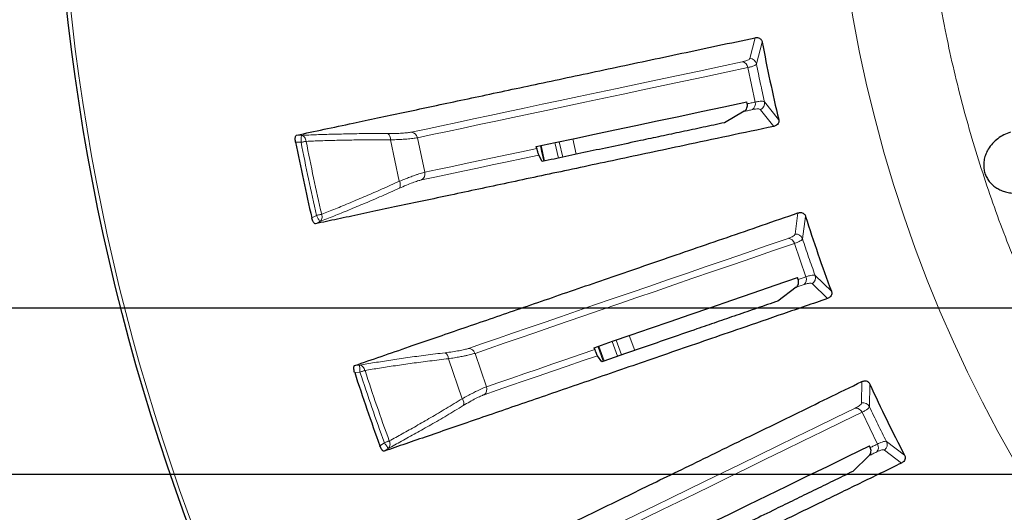
# Model space of a CAD drawing. Units: millimetres. Extents: x 207 to 2007, y 88 to 2868.
# Drawn here: x 1094 to 1194, y 2413 to 2463 of the extents above; entities that cross this region are included whole.
import ezdxf

# ---------------------------------------------------------------- set-up
doc = ezdxf.new("R2010")
doc.units = ezdxf.units.MM
doc.header["$LTSCALE"] = 10
doc.layers.add('WAKU', color=7, linetype='Continuous')
doc.styles.add('SLDTEXTSTYLE0', font='TXT', dxfattribs={"width": 0.7, "bigfont": 'bigfont'})
doc.dimstyles.new('SLDDIMSTYLE5', dxfattribs={"dimtxt": 27.285156, "dimasz": 25, "dimexe": 0, "dimexo": 0.0625, "dimgap": 6.821289, "dimtad": 3, "dimdec": 1, "dimlfac": 0.7, "dimrnd": 1e-09, "dimzin": 12, "dimdsep": 46, "dimtxsty": 'SLDTEXTSTYLE0', "dimblk1": 'OPEN30', "dimblk2": 'OPEN30', "dimsah": 1, "dimcen": 0.09, "dimadec": 0, "dimazin": 3, "dimtfac": 1, "dimtdec": 1, "dimtmove": 0, "dimatfit": 0, "dimldrblk": 'OPEN30', "dimfxl": 1, "dimfrac": 2, "dimtolj": 1, "dimtzin": 12, "dimarcsym": 0})
doc.dimstyles.new('SLDDIMSTYLE6', dxfattribs={"dimtxt": 27.285156, "dimasz": 25, "dimexe": 0, "dimexo": 0.0625, "dimgap": 6.821289, "dimtad": 0, "dimtih": 1, "dimtoh": 1, "dimdec": 1, "dimlfac": 0.7, "dimrnd": 1e-09, "dimzin": 12, "dimdsep": 46, "dimtxsty": 'SLDTEXTSTYLE0', "dimblk1": 'NONE', "dimblk2": 'OPEN30', "dimsah": 1, "dimcen": 0, "dimadec": 0, "dimazin": 3, "dimtfac": 1, "dimtdec": 1, "dimtmove": 0, "dimatfit": 3, "dimldrblk": 'NONE', "dimfxl": 1, "dimfrac": 2, "dimtolj": 1, "dimtzin": 12, "dimarcsym": 0})

# ---------------------------------------------------------------- blocks, each defined once
blk = doc.blocks.new('_Open30')
at = {"color": 0, "linetype": 'ByBlock', "lineweight": -2}
for p, q in [((-1, 0.267949), (0, 0)), ((0, 0), (-1, -0.267949)), ((0, 0), (-1, 0))]:
    blk.add_line(p, q, dxfattribs=at)
blk = doc.blocks.new('SW_SYMBOL_MOD_BOX')
at = {"layer": 'WAKU', "color": 0}
for p, q in [((2000, 2000), (2000, 8000)), ((2000, 8000), (8000, 8000)), ((8000, 8000), (8000, 2000)), ((2000, 2000), (8000, 2000))]:
    blk.add_line(p, q, dxfattribs=at)
blk = doc.blocks.new('_D_5')
at = {"layer": 'WAKU'}
for p, q in [((1015.61, 2542.39), (1015.61, 2592.39)), ((1240.36, 2542.39), (1005.61, 2542.39)), ((1015.61, 2433.54), (1015.61, 2542.39)), ((1240.36, 2433.54), (1005.61, 2433.54)), ((1015.61, 2433.54), (1015.61, 2383.54))]:
    blk.add_line(p, q, dxfattribs=at)
at = {"layer": 'WAKU', "xscale": 25, "yscale": 25}
for p, rotation in [((1015.61, 2542.39, -73.29), 270), ((1015.61, 2433.54, -73.29), 90)]:
    blk.add_blockref('_Open30', p, dxfattribs=dict(at, rotation=rotation))
at = {"layer": 'WAKU', "xscale": 0.0027709091, "yscale": 0.0027709091, "zscale": 0.0027709091, "rotation": 90}
blk.add_blockref('SW_SYMBOL_MOD_BOX', (1013.67, 2432.06), dxfattribs=at)
at = {"layer": 'WAKU', "insert": (984.92, 2460.64), "char_height": 23.812, "attachment_point": 1, "rotation": 90, "style": 'SLDTEXTSTYLE0'}
blk.add_mtext('76.2', dxfattribs=at)
blk = doc.blocks.new('_D_6')
at = {"layer": 'WAKU'}
for p, q in [((971.54, 2559.39), (971.54, 2609.39)), ((1245.15, 2559.39), (961.54, 2559.39)), ((971.54, 2416.54), (971.54, 2559.39)), ((1245.15, 2416.54), (961.54, 2416.54)), ((971.54, 2416.54), (971.54, 2366.54))]:
    blk.add_line(p, q, dxfattribs=at)
at = {"layer": 'WAKU', "xscale": 25, "yscale": 25}
for p, rotation in [((971.54, 2559.39, -73.29), 270), ((971.54, 2416.54, -73.29), 90)]:
    blk.add_blockref('_Open30', p, dxfattribs=dict(at, rotation=rotation))
at = {"layer": 'WAKU', "xscale": 0.0027709091, "yscale": 0.0027709091, "zscale": 0.0027709091, "rotation": 90}
blk.add_blockref('SW_SYMBOL_MOD_BOX', (969.59, 2453.43), dxfattribs=at)
at = {"layer": 'WAKU', "insert": (940.84, 2482), "char_height": 23.812, "attachment_point": 1, "rotation": 90, "style": 'SLDTEXTSTYLE0'}
blk.add_mtext('100', dxfattribs=at)
blk = doc.blocks.new('_D_7')
at = {"layer": 'WAKU'}
for p, q in [((1269.17, 2439.85), (1256.55, 2427.22)), ((1256.55, 2427.22), (1102.36, 2273.04)), ((1002.23, 2341.31), (995.07, 2341.31)), ((995.07, 2341.31), (995.07, 2309.56)), ((1072.17, 2341.31), (1079.33, 2341.31)), ((1079.33, 2341.31), (1079.33, 2309.56)), ((995.07, 2309.56), (1002.23, 2309.56)), ((1079.33, 2309.56), (1072.17, 2309.56)), ((1102.36, 2273.04), (987.91, 2273.04))]:
    blk.add_line(p, q, dxfattribs=at)
at = {"layer": 'WAKU', "xscale": 25, "yscale": 25, "rotation": 45}
blk.add_blockref('_Open30', (1256.55, 2427.22, -73.29), dxfattribs=at)
at = {"layer": 'WAKU', "char_height": 23.812, "attachment_point": 1, "style": 'SLDTEXTSTYLE0'}
for s, insert in [('0.492', (1002.23, 2340.26)), ('%%c', (995.09, 2303.73)), ('12.5', (1025.25, 2303.73))]:
    blk.add_mtext(s, dxfattribs=dict(at, insert=insert))
blk = doc.blocks.new('_None')

msp = doc.modelspace()

# ---------------------------------------------------------------- linework, layer by layer
at = {"color": 8, "linetype": 'Continuous', "lineweight": 18}
for p, q in [((1168.29, 2459.03), (1168.85, 2461.14)), ((1169.57, 2460.7), (1168.98, 2458.46)), ((1168.86, 2454.57), (1168.11, 2458.1)), ((1169.8, 2454.59), (1171.25, 2452.79)), ((1170.77, 2452.09), (1169.41, 2453.79)), ((1122.04, 2451.19), (1122.53, 2451.17)), ((1132.52, 2446.48), (1131.62, 2450.71)), ((1134.37, 2450.93), (1135.12, 2447.4)), ((1150.23, 2450.81), (1150.59, 2449.24)), ((1122.49, 2450.46), (1121.94, 2450.49)), ((1148.77, 2448.85), (1148.41, 2450.43)), ((1149.21, 2448.95), (1148.85, 2450.52)), ((1124.08, 2443), (1123.59, 2442.75)), ((1172.93, 2441.09), (1173.22, 2443.25)), ((1174, 2442.9), (1173.68, 2440.61)), ((1124.4, 2442.36), (1123.96, 2442.14)), ((1174.03, 2436.73), (1172.86, 2440.14)), ((1174.97, 2436.86), (1176.63, 2435.26)), ((1176.24, 2434.5), (1174.67, 2436.03)), ((1156, 2430.73), (1156.55, 2429.21)), ((1152.8, 2429.63), (1153.35, 2428.11)), ((1152.88, 2429.65), (1153.42, 2428.14)), ((1154.79, 2428.61), (1154.24, 2430.12)), ((1155.22, 2428.75), (1154.67, 2430.27)), ((1140.25, 2428.91), (1141.42, 2425.5)), ((1127.97, 2427.67), (1128.46, 2427.71)), ((1138.95, 2424.27), (1137.54, 2428.36)), ((1128.51, 2427), (1127.96, 2426.96)), ((1179.72, 2423.85), (1179.75, 2426.03)), ((1180.56, 2425.77), (1180.52, 2423.46)), ((1181.35, 2419.65), (1179.76, 2422.9)), ((1131, 2419.78), (1130.54, 2419.48)), ((1182.26, 2419.9), (1184.1, 2418.51)), ((1131.39, 2419.19), (1130.99, 2418.92)), ((1183.8, 2417.71), (1182.07, 2419.03))]:
    msp.add_line(p, q, dxfattribs=at)
at = {"color": 7, "linetype": 'Continuous', "lineweight": 25}
for p, q in [((1167.74, 2453.63), (1165.73, 2452.46)), ((1168.04, 2454.39), (1168, 2454.59)), ((1146.55, 2449.83), (1146.51, 2450.02)), ((1147.12, 2448.5), (1146.75, 2449.16)), ((1173.24, 2436.45), (1173.18, 2436.64)), ((1173.04, 2435.66), (1171.18, 2434.25)), ((1152.47, 2429.3), (1152.4, 2429.49)), ((1153.2, 2428.06), (1152.75, 2428.67)), ((1180.59, 2419.28), (1180.51, 2419.46)), ((1180.49, 2418.47), (1178.82, 2416.85))]:
    msp.add_line(p, q, dxfattribs=at)
at = {"color": 8, "linetype": 'Continuous', "lineweight": 18, "flags": 128}
for points in [[(1133.75, 2451.5), (1135.27, 2451.82), (1136.83, 2452.16), (1138.43, 2452.5), (1140.08, 2452.85), (1141.77, 2453.21), (1143.5, 2453.57), (1145.28, 2453.95), (1147.1, 2454.34), (1148.96, 2454.73), (1150.86, 2455.14), (1152.8, 2455.55), (1154.78, 2455.97), (1156.81, 2456.4), (1158.87, 2456.84), (1160.98, 2457.29), (1163.13, 2457.74), (1165.31, 2458.21), (1167.54, 2458.68)], [(1168.11, 2458.1), (1165.88, 2457.63), (1163.7, 2457.16), (1161.56, 2456.71), (1159.45, 2456.26), (1157.39, 2455.82), (1155.37, 2455.39), (1153.39, 2454.97), (1151.45, 2454.56), (1149.55, 2454.16), (1147.69, 2453.76), (1145.88, 2453.38), (1144.11, 2453), (1142.38, 2452.63), (1140.69, 2452.27), (1139.04, 2451.92), (1137.44, 2451.58), (1135.88, 2451.25), (1134.37, 2450.93)], [(1168.58, 2453.8), (1168.47, 2453.78), (1168.37, 2453.76), (1168.26, 2453.74), (1168.16, 2453.72), (1168.06, 2453.69), (1167.95, 2453.67), (1167.85, 2453.65), (1167.74, 2453.63)], [(1168.04, 2454.39), (1168.14, 2454.41), (1168.24, 2454.44), (1168.35, 2454.46), (1168.45, 2454.48), (1168.55, 2454.5), (1168.65, 2454.52), (1168.76, 2454.55), (1168.86, 2454.57)], [(1123.02, 2450.56), (1122.96, 2450.55), (1122.91, 2450.54), (1122.85, 2450.53), (1122.78, 2450.51), (1122.71, 2450.5), (1122.64, 2450.49), (1122.57, 2450.47), (1122.49, 2450.46)], [(1135.12, 2447.4), (1136.43, 2447.68), (1137.78, 2447.96), (1139.16, 2448.26), (1140.58, 2448.56), (1142.02, 2448.86), (1143.5, 2449.18), (1145.01, 2449.5), (1146.55, 2449.83)], [(1146.92, 2450.11), (1147.04, 2449.55), (1147.28, 2448.53)], [(1147, 2450.12), (1147.13, 2449.52), (1147.35, 2448.55)], [(1146.75, 2449.16), (1145.13, 2448.82), (1143.55, 2448.48), (1142, 2448.16), (1140.49, 2447.83), (1139.01, 2447.52), (1137.57, 2447.21), (1136.16, 2446.91), (1134.79, 2446.62)], [(1124.6, 2443.12), (1124.55, 2443.1), (1124.49, 2443.09), (1124.43, 2443.08), (1124.36, 2443.06), (1124.29, 2443.05), (1124.22, 2443.03), (1124.15, 2443.01), (1124.08, 2443)], [(1139.57, 2429.41), (1141.03, 2429.91), (1142.54, 2430.43), (1144.09, 2430.96), (1145.68, 2431.51), (1147.32, 2432.07), (1148.99, 2432.65), (1150.71, 2433.24), (1152.46, 2433.85), (1154.26, 2434.47), (1156.1, 2435.1), (1157.98, 2435.75), (1159.89, 2436.41), (1161.85, 2437.08), (1163.85, 2437.77), (1165.88, 2438.47), (1167.96, 2439.18), (1170.07, 2439.91), (1172.22, 2440.65)], [(1172.86, 2440.14), (1170.71, 2439.4), (1168.6, 2438.68), (1166.53, 2437.96), (1164.49, 2437.26), (1162.5, 2436.58), (1160.55, 2435.9), (1158.63, 2435.24), (1156.76, 2434.6), (1154.92, 2433.97), (1153.13, 2433.35), (1151.37, 2432.74), (1149.66, 2432.15), (1147.99, 2431.58), (1146.35, 2431.02), (1144.76, 2430.47), (1143.22, 2429.94), (1141.71, 2429.42), (1140.25, 2428.91)], [(1173.24, 2436.45), (1173.34, 2436.49), (1173.44, 2436.52), (1173.54, 2436.56), (1173.64, 2436.59), (1173.74, 2436.62), (1173.84, 2436.66), (1173.93, 2436.69), (1174.03, 2436.73)], [(1173.85, 2435.94), (1173.75, 2435.9), (1173.65, 2435.87), (1173.55, 2435.83), (1173.44, 2435.8), (1173.34, 2435.76), (1173.24, 2435.73), (1173.14, 2435.69), (1173.04, 2435.66)], [(1152.75, 2428.67), (1151.18, 2428.13), (1149.65, 2427.6), (1148.16, 2427.09), (1146.69, 2426.59), (1145.27, 2426.09), (1143.87, 2425.61), (1142.51, 2425.15), (1141.19, 2424.69)], [(1141.42, 2425.5), (1142.69, 2425.94), (1144, 2426.38), (1145.33, 2426.84), (1146.7, 2427.31), (1148.09, 2427.79), (1149.52, 2428.29), (1150.98, 2428.79), (1152.47, 2429.3)], [(1129.02, 2427.16), (1128.97, 2427.15), (1128.92, 2427.13), (1128.86, 2427.11), (1128.79, 2427.09), (1128.73, 2427.07), (1128.66, 2427.04), (1128.59, 2427.02), (1128.51, 2427)], [(1148.03, 2408.18), (1149.42, 2408.86), (1150.85, 2409.56), (1152.33, 2410.28), (1153.84, 2411.02), (1155.39, 2411.78), (1156.99, 2412.55), (1158.62, 2413.35), (1160.29, 2414.16), (1162, 2415), (1163.74, 2415.85), (1165.53, 2416.72), (1167.35, 2417.61), (1169.21, 2418.52), (1171.11, 2419.44), (1173.04, 2420.39), (1175.02, 2421.35), (1177.03, 2422.33), (1179.07, 2423.32)], [(1179.76, 2422.9), (1177.72, 2421.9), (1175.71, 2420.92), (1173.74, 2419.96), (1171.81, 2419.02), (1169.92, 2418.1), (1168.06, 2417.19), (1166.24, 2416.3), (1164.46, 2415.43), (1162.71, 2414.58), (1161.01, 2413.75), (1159.34, 2412.94), (1157.71, 2412.14), (1156.12, 2411.37), (1154.57, 2410.61), (1153.06, 2409.87), (1151.59, 2409.15), (1150.15, 2408.46), (1148.76, 2407.78)], [(1131.5, 2419.97), (1131.45, 2419.95), (1131.4, 2419.93), (1131.34, 2419.91), (1131.27, 2419.88), (1131.21, 2419.86), (1131.14, 2419.84), (1131.07, 2419.81), (1131, 2419.78)], [(1180.59, 2419.28), (1180.69, 2419.33), (1180.78, 2419.38), (1180.88, 2419.42), (1180.97, 2419.47), (1181.06, 2419.51), (1181.16, 2419.56), (1181.25, 2419.6), (1181.35, 2419.65)], [(1181.26, 2418.84), (1181.16, 2418.8), (1181.07, 2418.75), (1180.97, 2418.7), (1180.87, 2418.66), (1180.78, 2418.61), (1180.68, 2418.56), (1180.59, 2418.52), (1180.49, 2418.47)]]:
    msp.add_lwpolyline(points, dxfattribs=at)
at = {"color": 7, "linetype": 'Continuous', "lineweight": 25, "flags": 128}
for points in [[(1146.51, 2450.02), (1148.44, 2450.43), (1150.43, 2450.85), (1152.46, 2451.29), (1154.54, 2451.73), (1156.67, 2452.18), (1158.84, 2452.64), (1161.06, 2453.11), (1163.33, 2453.6), (1165.64, 2454.09), (1168, 2454.59)], [(1152.4, 2429.49), (1154.28, 2430.14), (1156.2, 2430.8), (1158.16, 2431.47), (1160.17, 2432.16), (1162.23, 2432.87), (1164.33, 2433.6), (1166.47, 2434.34), (1168.66, 2435.09), (1170.9, 2435.86), (1173.18, 2436.64)], [(1160.76, 2409.83), (1162.54, 2410.7), (1164.36, 2411.59), (1166.23, 2412.5), (1168.14, 2413.43), (1170.1, 2414.39), (1172.09, 2415.36), (1174.13, 2416.36), (1176.22, 2417.37), (1178.34, 2418.41), (1180.51, 2419.46)]]:
    msp.add_lwpolyline(points, dxfattribs=at)
at = {"color": 7, "linetype": 'Continuous', "lineweight": 25}
msp.add_circle((1317.29, 2487.96), 220, dxfattribs=at)
at = {"color": 8, "linetype": 'Continuous', "lineweight": 18}
for radius in [219.61, 140.63]:
    msp.add_circle((1317.29, 2487.96), radius, dxfattribs=at)
at = {"color": 7, "linetype": 'Continuous', "lineweight": 25}
for radius, start, end in [(150.21, 190.4585, 193.5415), (198.91, 190.8601, 193.1399), (150.21, 197.4585, 200.5415), (198.91, 197.8601, 200.1399), (150.21, 204.4585, 207.5415)]:
    msp.add_arc((1317.29, 2487.96), radius, start, end, dxfattribs=at)
at = {"color": 8, "linetype": 'Continuous', "lineweight": 18}
for centre, radius, start, end in [((1167.41, 2457.99), 0.707, 9.1879, 79.3802), ((1168.28, 2458.31), 0.717, 12.0689, 88.5536), ((1169.1, 2454.44), 0.717, 295.4457, 11.9311), ((1168.17, 2454.39), 0.707, 304.6216, 14.8113), ((1130.94, 2450.8), 0.686, 352.6318, 54.4905), ((1133.67, 2450.8), 0.708, 10.7575, 83.4979), ((1317.29, 2487.96), 197.84, 190.8981, 193.1019), ((1134.43, 2447.23), 0.708, 300.5006, 13.2437), ((1131.94, 2446.12), 0.686, 329.5078, 31.3673), ((1172.18, 2439.95), 0.707, 16.1899, 86.3787), ((1173, 2440.38), 0.717, 19.0706, 95.5524), ((1173.38, 2436.46), 0.707, 311.6207, 21.8108), ((1174.29, 2436.63), 0.717, 302.4479, 18.9298), ((1136.86, 2428.37), 0.686, 359.6308, 61.4946), ((1139.57, 2428.7), 0.708, 17.7565, 90.499), ((1317.29, 2487.96), 197.84, 197.8981, 200.1019), ((1140.76, 2425.25), 0.708, 307.503, 20.2411), ((1138.42, 2423.84), 0.686, 336.5047, 38.3696), ((1179.87, 2423.15), 0.717, 26.069, 102.5528), ((1179.11, 2422.62), 0.707, 23.1883, 93.3797), ((1180.73, 2419.31), 0.707, 318.6201, 28.8118), ((1181.61, 2419.59), 0.717, 309.4483, 25.9288)]:
    msp.add_arc(centre, radius, start, end, dxfattribs=at)
for points, knots in [([(1388.98, 2377.56), (1387.9, 2376.87), (1385.73, 2375.49), (1382.41, 2373.54), (1379.03, 2371.68), (1375.6, 2369.93), (1372.12, 2368.27), (1368.55, 2366.7), (1364.99, 2365.25), (1361.43, 2363.93), (1357.92, 2362.73), (1354.34, 2361.63), (1350.7, 2360.62), (1347.02, 2359.71), (1343.12, 2358.86), (1338.99, 2358.1), (1334.64, 2357.45), (1330.25, 2356.94), (1325.82, 2356.58), (1321.35, 2356.36), (1316.87, 2356.3), (1312.37, 2356.39), (1307.86, 2356.64), (1303.35, 2357.04), (1298.86, 2357.6), (1294.37, 2358.31), (1289.91, 2359.18), (1285.49, 2360.2), (1281.1, 2361.37), (1276.77, 2362.69), (1272.49, 2364.16), (1268.27, 2365.77), (1264.32, 2367.43), (1260.63, 2369.12), (1257.19, 2370.82), (1253.82, 2372.62), (1250.52, 2374.5), (1247.29, 2376.46), (1244.12, 2378.51), (1240.92, 2380.72), (1237.68, 2383.1), (1234.43, 2385.65), (1231.28, 2388.28), (1228.23, 2390.99), (1225.3, 2393.77), (1222.48, 2396.61), (1219.85, 2399.43), (1217.39, 2402.21), (1215.1, 2404.96), (1212.91, 2407.73), (1210.81, 2410.53), (1208.81, 2413.37), (1206.82, 2416.35), (1204.85, 2419.47), (1202.93, 2422.73), (1201.08, 2426.08), (1199.31, 2429.53), (1197.63, 2433.06), (1196.03, 2436.67), (1194.58, 2440.26), (1193.25, 2443.82), (1192.06, 2447.34), (1190.95, 2450.91), (1189.94, 2454.55), (1189.03, 2458.23), (1188.19, 2462.13), (1187.43, 2466.26), (1186.77, 2470.61), (1186.27, 2475.01), (1185.9, 2479.44), (1185.69, 2483.9), (1185.63, 2488.38), (1185.72, 2492.88), (1185.96, 2497.39), (1186.36, 2501.9), (1186.92, 2506.4), (1187.63, 2510.88), (1188.5, 2515.34), (1189.52, 2519.76), (1190.69, 2524.15), (1192.02, 2528.48), (1193.48, 2532.76), (1195.09, 2536.98), (1196.76, 2540.94), (1198.45, 2544.62), (1200.15, 2548.06), (1201.94, 2551.43), (1203.82, 2554.73), (1205.78, 2557.96), (1207.83, 2561.13), (1210.04, 2564.33), (1212.42, 2567.57), (1214.97, 2570.82), (1217.61, 2573.98), (1220.32, 2577.02), (1223.1, 2579.95), (1225.94, 2582.77), (1228.76, 2585.41), (1231.54, 2587.86), (1234.28, 2590.15), (1237.06, 2592.35), (1239.86, 2594.44), (1242.69, 2596.45), (1244.63, 2597.73), (1245.59, 2598.36)], [0, 0, 0, 0, 0.009334, 0.018651, 0.027959, 0.037266, 0.046581, 0.05591, 0.065564, 0.074503, 0.083444, 0.092484, 0.101652, 0.110818, 0.119991, 0.130628, 0.14126, 0.151898, 0.162704, 0.173504, 0.18431, 0.195231, 0.206145, 0.217067, 0.228046, 0.239019, 0.25, 0.260979, 0.271952, 0.282932, 0.293852, 0.304767, 0.315689, 0.324952, 0.334209, 0.343468, 0.352662, 0.361777, 0.37089, 0.38001, 0.390014, 0.400013, 0.410018, 0.419807, 0.429558, 0.439314, 0.448861, 0.457543, 0.466226, 0.474798, 0.483198, 0.491596, 0.5, 0.509166, 0.518328, 0.527494, 0.536931, 0.546402, 0.555876, 0.565563, 0.574503, 0.583444, 0.592484, 0.601652, 0.610818, 0.619991, 0.630628, 0.64126, 0.651898, 0.662704, 0.673503, 0.68431, 0.695231, 0.706145, 0.717067, 0.728046, 0.739019, 0.75, 0.760978, 0.771952, 0.782932, 0.793852, 0.804767, 0.815689, 0.824951, 0.834209, 0.843468, 0.852662, 0.861776, 0.87089, 0.88001, 0.890014, 0.900013, 0.910018, 0.919806, 0.929558, 0.939314, 0.948861, 0.957542, 0.966225, 0.974798, 0.983198, 0.991597, 1, 1, 1, 1]), ([(1167.54, 2458.68), (1167.65, 2458.71), (1167.86, 2458.76), (1168.09, 2458.84), (1168.24, 2458.93), (1168.28, 2459), (1168.29, 2459.03)], [0, 0, 0, 0, 0.249707, 0.498249, 0.74888, 1, 1, 1, 1]), ([(1168.98, 2458.46), (1168.96, 2458.43), (1168.92, 2458.37), (1168.74, 2458.27), (1168.48, 2458.18), (1168.23, 2458.13), (1168.11, 2458.1)], [0, 0, 0, 0, 0.25077, 0.50133, 0.750012, 1, 1, 1, 1]), ([(1168.98, 2458.46), (1169.11, 2457.82), (1169.37, 2456.52), (1169.66, 2455.23), (1169.8, 2454.59)], [0, 0, 0, 0, 0.5, 1, 1, 1, 1]), ([(1168.86, 2454.57), (1168.98, 2454.59), (1169.23, 2454.64), (1169.51, 2454.66), (1169.71, 2454.65), (1169.77, 2454.61), (1169.8, 2454.59)], [0, 0, 0, 0, 0.251447, 0.50218, 0.75059, 1, 1, 1, 1]), ([(1169.41, 2453.79), (1169.38, 2453.82), (1169.32, 2453.86), (1169.14, 2453.88), (1168.9, 2453.87), (1168.69, 2453.83), (1168.58, 2453.8)], [0, 0, 0, 0, 0.249755, 0.498244, 0.748834, 1, 1, 1, 1]), ([(1122.53, 2451.17), (1122.53, 2451.15), (1122.52, 2451.12), (1122.52, 2450.96), (1122.51, 2450.78), (1122.5, 2450.62), (1122.49, 2450.51), (1122.49, 2450.46)], [0, 0, 0, 0, 0.241564, 0.499271, 0.708767, 0.844254, 1, 1, 1, 1]), ([(1122.53, 2451.17), (1123.04, 2451.19), (1124.05, 2451.24), (1125.73, 2451.29), (1127.5, 2451.33), (1129.36, 2451.36), (1130.68, 2451.36), (1131.34, 2451.36)], [0, 0, 0, 0, 0.201088, 0.401062, 0.600084, 0.799347, 1, 1, 1, 1]), ([(1123.02, 2450.56), (1123, 2450.63), (1122.97, 2450.79), (1122.86, 2450.97), (1122.71, 2451.12), (1122.59, 2451.15), (1122.53, 2451.17)], [0, 0, 0, 0, 0.242033, 0.500034, 0.722765, 1, 1, 1, 1]), ([(1131.62, 2450.71), (1130.98, 2450.71), (1129.69, 2450.72), (1127.87, 2450.7), (1126.14, 2450.67), (1124.5, 2450.62), (1123.51, 2450.58), (1123.02, 2450.56)], [0, 0, 0, 0, 0.200082, 0.400075, 0.600025, 0.799983, 1, 1, 1, 1]), ([(1131.34, 2451.36), (1131.61, 2451.36), (1132.14, 2451.36), (1132.81, 2451.39), (1133.38, 2451.44), (1133.63, 2451.48), (1133.75, 2451.5)], [0, 0, 0, 0, 0.250111, 0.500276, 0.750139, 1, 1, 1, 1]), ([(1134.37, 2450.93), (1134.3, 2450.92), (1134.17, 2450.89), (1133.91, 2450.85), (1133.62, 2450.82), (1133.25, 2450.79), (1132.79, 2450.76), (1132.23, 2450.73), (1131.83, 2450.72), (1131.62, 2450.71)], [0, 0, 0, 0, 0.125729, 0.25031, 0.374847, 0.500424, 0.667536, 0.833307, 1, 1, 1, 1]), ([(1122.49, 2450.46), (1122.74, 2449.21), (1123.23, 2446.72), (1123.79, 2444.24), (1124.08, 2443)], [0, 0, 0, 0, 0.5, 1, 1, 1, 1]), ([(1132.52, 2446.48), (1132.71, 2446.55), (1133.09, 2446.71), (1133.61, 2446.91), (1134.04, 2447.07), (1134.39, 2447.19), (1134.67, 2447.28), (1134.92, 2447.35), (1135.05, 2447.38), (1135.12, 2447.4)], [0, 0, 0, 0, 0.167247, 0.333225, 0.500243, 0.625665, 0.750066, 0.87449, 1, 1, 1, 1]), ([(1134.79, 2446.62), (1134.67, 2446.59), (1134.42, 2446.53), (1133.89, 2446.34), (1133.26, 2446.09), (1132.77, 2445.88), (1132.53, 2445.77)], [0, 0, 0, 0, 0.249491, 0.499056, 0.749188, 1, 1, 1, 1]), ([(1132.53, 2445.77), (1131.92, 2445.5), (1130.72, 2444.97), (1129.01, 2444.23), (1127.37, 2443.55), (1125.82, 2442.92), (1124.87, 2442.55), (1124.4, 2442.36)], [0, 0, 0, 0, 0.200654, 0.399915, 0.598938, 0.798913, 1, 1, 1, 1]), ([(1124.6, 2443.12), (1125.06, 2443.3), (1125.98, 2443.66), (1127.49, 2444.28), (1129.09, 2444.96), (1130.76, 2445.69), (1131.93, 2446.21), (1132.52, 2446.48)], [0, 0, 0, 0, 0.200018, 0.399975, 0.599925, 0.799919, 1, 1, 1, 1]), ([(1124.08, 2443), (1124.1, 2442.95), (1124.15, 2442.85), (1124.22, 2442.71), (1124.31, 2442.55), (1124.38, 2442.41), (1124.39, 2442.38), (1124.4, 2442.36)], [0, 0, 0, 0, 0.155773, 0.291273, 0.50073, 0.75846, 1, 1, 1, 1]), ([(1124.6, 2443.12), (1124.62, 2443.04), (1124.65, 2442.89), (1124.62, 2442.67), (1124.54, 2442.48), (1124.45, 2442.4), (1124.4, 2442.36)], [0, 0, 0, 0, 0.242004, 0.500042, 0.722738, 1, 1, 1, 1]), ([(1172.22, 2440.65), (1172.33, 2440.69), (1172.54, 2440.77), (1172.75, 2440.88), (1172.89, 2440.99), (1172.92, 2441.05), (1172.93, 2441.09)], [0, 0, 0, 0, 0.249707, 0.498249, 0.74888, 1, 1, 1, 1]), ([(1173.68, 2440.61), (1173.66, 2440.58), (1173.63, 2440.51), (1173.46, 2440.39), (1173.22, 2440.27), (1172.98, 2440.19), (1172.86, 2440.14)], [0, 0, 0, 0, 0.25077, 0.501331, 0.750014, 1, 1, 1, 1]), ([(1173.68, 2440.61), (1173.89, 2439.98), (1174.3, 2438.73), (1174.75, 2437.49), (1174.97, 2436.86)], [0, 0, 0, 0, 0.5, 1, 1, 1, 1]), ([(1174.03, 2436.73), (1174.15, 2436.77), (1174.4, 2436.85), (1174.67, 2436.9), (1174.87, 2436.91), (1174.93, 2436.88), (1174.97, 2436.86)], [0, 0, 0, 0, 0.251446, 0.502179, 0.75059, 1, 1, 1, 1]), ([(1174.67, 2436.03), (1174.64, 2436.04), (1174.58, 2436.08), (1174.4, 2436.08), (1174.17, 2436.04), (1173.95, 2435.97), (1173.85, 2435.94)], [0, 0, 0, 0, 0.249754, 0.498243, 0.748833, 1, 1, 1, 1]), ([(1128.46, 2427.71), (1128.97, 2427.79), (1129.97, 2427.96), (1131.62, 2428.22), (1133.38, 2428.48), (1135.22, 2428.73), (1136.53, 2428.89), (1137.19, 2428.97)], [0, 0, 0, 0, 0.201088, 0.401063, 0.600085, 0.799347, 1, 1, 1, 1]), ([(1137.19, 2428.97), (1137.45, 2429), (1137.98, 2429.07), (1138.65, 2429.18), (1139.2, 2429.3), (1139.44, 2429.37), (1139.57, 2429.41)], [0, 0, 0, 0, 0.250116, 0.500278, 0.750139, 1, 1, 1, 1]), ([(1140.25, 2428.91), (1140.18, 2428.89), (1140.05, 2428.85), (1139.8, 2428.78), (1139.51, 2428.71), (1139.15, 2428.64), (1138.7, 2428.55), (1138.15, 2428.46), (1137.75, 2428.39), (1137.54, 2428.36)], [0, 0, 0, 0, 0.125728, 0.25031, 0.374846, 0.500426, 0.667536, 0.833307, 1, 1, 1, 1]), ([(1129.02, 2427.16), (1129, 2427.24), (1128.95, 2427.38), (1128.82, 2427.55), (1128.65, 2427.68), (1128.53, 2427.7), (1128.46, 2427.71)], [0, 0, 0, 0, 0.242022, 0.50003, 0.722766, 1, 1, 1, 1]), ([(1128.46, 2427.71), (1128.46, 2427.69), (1128.47, 2427.66), (1128.48, 2427.5), (1128.49, 2427.32), (1128.5, 2427.15), (1128.51, 2427.05), (1128.51, 2427)], [0, 0, 0, 0, 0.241564, 0.499271, 0.708765, 0.844252, 1, 1, 1, 1]), ([(1137.54, 2428.36), (1136.91, 2428.29), (1135.63, 2428.13), (1133.82, 2427.9), (1132.1, 2427.65), (1130.49, 2427.41), (1129.51, 2427.24), (1129.02, 2427.16)], [0, 0, 0, 0, 0.200082, 0.400075, 0.600026, 0.799981, 1, 1, 1, 1]), ([(1128.51, 2427), (1128.91, 2425.79), (1129.7, 2423.37), (1130.57, 2420.98), (1131, 2419.78)], [0, 0, 0, 0, 0.5, 1, 1, 1, 1]), ([(1138.95, 2424.27), (1139.13, 2424.37), (1139.49, 2424.57), (1139.98, 2424.83), (1140.39, 2425.04), (1140.72, 2425.2), (1140.99, 2425.33), (1141.23, 2425.43), (1141.36, 2425.47), (1141.42, 2425.5)], [0, 0, 0, 0, 0.167245, 0.333224, 0.500242, 0.625665, 0.750065, 0.874491, 1, 1, 1, 1]), ([(1141.19, 2424.69), (1141.07, 2424.65), (1140.84, 2424.55), (1140.33, 2424.3), (1139.73, 2423.98), (1139.28, 2423.71), (1139.05, 2423.57)], [0, 0, 0, 0, 0.24949, 0.499055, 0.749189, 1, 1, 1, 1]), ([(1139.05, 2423.57), (1138.48, 2423.23), (1137.35, 2422.55), (1135.74, 2421.61), (1134.2, 2420.74), (1132.74, 2419.92), (1131.84, 2419.44), (1131.39, 2419.19)], [0, 0, 0, 0, 0.200654, 0.399916, 0.598937, 0.798911, 1, 1, 1, 1]), ([(1131.5, 2419.97), (1131.94, 2420.2), (1132.81, 2420.68), (1134.23, 2421.48), (1135.73, 2422.34), (1137.3, 2423.27), (1138.4, 2423.94), (1138.95, 2424.27)], [0, 0, 0, 0, 0.200018, 0.399974, 0.599925, 0.799918, 1, 1, 1, 1]), ([(1179.07, 2423.32), (1179.17, 2423.38), (1179.37, 2423.48), (1179.56, 2423.61), (1179.69, 2423.74), (1179.71, 2423.81), (1179.72, 2423.85)], [0, 0, 0, 0, 0.249707, 0.498249, 0.74888, 1, 1, 1, 1]), ([(1180.52, 2423.46), (1180.51, 2423.42), (1180.48, 2423.35), (1180.33, 2423.22), (1180.1, 2423.07), (1179.88, 2422.95), (1179.76, 2422.9)], [0, 0, 0, 0, 0.25077, 0.501331, 0.750012, 1, 1, 1, 1]), ([(1180.52, 2423.46), (1180.8, 2422.86), (1181.37, 2421.67), (1181.96, 2420.49), (1182.26, 2419.9)], [0, 0, 0, 0, 0.5, 1, 1, 1, 1]), ([(1131, 2419.78), (1131.03, 2419.74), (1131.09, 2419.65), (1131.18, 2419.51), (1131.28, 2419.37), (1131.37, 2419.24), (1131.39, 2419.21), (1131.39, 2419.19)], [0, 0, 0, 0, 0.155776, 0.291265, 0.50073, 0.75846, 1, 1, 1, 1]), ([(1131.5, 2419.97), (1131.53, 2419.9), (1131.58, 2419.75), (1131.58, 2419.53), (1131.52, 2419.33), (1131.44, 2419.24), (1131.39, 2419.19)], [0, 0, 0, 0, 0.242, 0.500035, 0.722733, 1, 1, 1, 1]), ([(1181.35, 2419.65), (1181.46, 2419.7), (1181.69, 2419.81), (1181.95, 2419.9), (1182.15, 2419.94), (1182.22, 2419.91), (1182.26, 2419.9)], [0, 0, 0, 0, 0.251447, 0.50218, 0.75059, 1, 1, 1, 1]), ([(1182.07, 2419.03), (1182.03, 2419.05), (1181.97, 2419.08), (1181.79, 2419.05), (1181.56, 2418.98), (1181.36, 2418.89), (1181.26, 2418.84)], [0, 0, 0, 0, 0.249755, 0.498244, 0.748833, 1, 1, 1, 1])]:
    msp.add_open_spline(points, degree=3, knots=knots, dxfattribs=at)
at = {"color": 7, "linetype": 'Continuous', "lineweight": 25}
for points, knots in [([(1122.04, 2451.19), (1122.96, 2451.39), (1124.8, 2451.78), (1127.59, 2452.37), (1130.29, 2452.95), (1132.9, 2453.5), (1135.62, 2454.08), (1138.44, 2454.68), (1141.38, 2455.3), (1144.43, 2455.95), (1147.6, 2456.63), (1150.87, 2457.32), (1154.25, 2458.04), (1157.74, 2458.78), (1161.34, 2459.55), (1165.03, 2460.33), (1167.58, 2460.87), (1168.85, 2461.14)], [0, 0, 0, 0, 0.080093, 0.160187, 0.224317, 0.288462, 0.352612, 0.416757, 0.480887, 0.545599, 0.610321, 0.675044, 0.739756, 0.804811, 0.869878, 0.934944, 1, 1, 1, 1]), ([(1168.85, 2461.14), (1168.9, 2461.15), (1169.02, 2461.17), (1169.19, 2461.14), (1169.35, 2461.07), (1169.47, 2460.95), (1169.54, 2460.83), (1169.56, 2460.74), (1169.57, 2460.7)], [0, 0, 0, 0, 0.215447, 0.430437, 0.668739, 0.794016, 0.899289, 1, 1, 1, 1]), ([(1167.74, 2453.63), (1167.8, 2453.67), (1167.92, 2453.76), (1168.02, 2453.96), (1168.07, 2454.18), (1168.05, 2454.33), (1168.04, 2454.39)], [0, 0, 0, 0, 0.260749, 0.521511, 0.782011, 1, 1, 1, 1]), ([(1171.25, 2452.79), (1171.26, 2452.74), (1171.28, 2452.64), (1171.25, 2452.49), (1171.18, 2452.33), (1171.02, 2452.17), (1170.86, 2452.12), (1170.77, 2452.09)], [0, 0, 0, 0, 0.110714, 0.220911, 0.376627, 0.643453, 1, 1, 1, 1]), ([(1170.77, 2452.09), (1169.21, 2451.76), (1166.08, 2451.09), (1161.88, 2450.2), (1158.09, 2449.39), (1154.69, 2448.67), (1151.39, 2447.97), (1148.19, 2447.29), (1145.08, 2446.63), (1142.08, 2445.99), (1139.16, 2445.37), (1136.36, 2444.77), (1133.66, 2444.2), (1131.07, 2443.65), (1128.58, 2443.12), (1126.2, 2442.61), (1124.71, 2442.3), (1123.96, 2442.14)], [0, 0, 0, 0, 0.080094, 0.160187, 0.224317, 0.288462, 0.352612, 0.416758, 0.480887, 0.545599, 0.610322, 0.675044, 0.739756, 0.804811, 0.869878, 0.934944, 1, 1, 1, 1]), ([(1165.73, 2452.46), (1164.99, 2452.3), (1163.52, 2451.99), (1161.36, 2451.53), (1159.23, 2451.08), (1156.95, 2450.59), (1154.54, 2450.08), (1151.99, 2449.54), (1149.51, 2449.01), (1147.92, 2448.67), (1147.12, 2448.5)], [0, 0, 0, 0, 0.109641, 0.219282, 0.32898, 0.438678, 0.578949, 0.71922, 0.85961, 1, 1, 1, 1]), ([(1121.94, 2450.49), (1121.93, 2450.56), (1121.9, 2450.71), (1121.9, 2450.92), (1121.93, 2451.08), (1121.98, 2451.17), (1122.02, 2451.19), (1122.04, 2451.19)], [0, 0, 0, 0, 0.213775, 0.42789, 0.634329, 0.841999, 1, 1, 1, 1]), ([(1194.91, 2451.5), (1194.68, 2451.42), (1194.22, 2451.24), (1193.61, 2450.85), (1193.07, 2450.35), (1192.66, 2449.82), (1192.39, 2449.27), (1192.23, 2448.75), (1192.16, 2448.2), (1192.2, 2447.67), (1192.33, 2447.18), (1192.54, 2446.75), (1192.81, 2446.38), (1193.13, 2446.05), (1193.51, 2445.78), (1193.94, 2445.55), (1194.42, 2445.38), (1194.96, 2445.28), (1195.54, 2445.26), (1196.14, 2445.32), (1196.52, 2445.43), (1196.71, 2445.48)], [0, 0, 0, 0, 0.067805, 0.135597, 0.203253, 0.270848, 0.321649, 0.372414, 0.423522, 0.474594, 0.519475, 0.564356, 0.606314, 0.648288, 0.691887, 0.735508, 0.78415, 0.832815, 0.88877, 0.944745, 1, 1, 1, 1]), ([(1146.55, 2449.83), (1146.56, 2449.79), (1146.58, 2449.71), (1146.61, 2449.58), (1146.64, 2449.45), (1146.68, 2449.35), (1146.71, 2449.23), (1146.73, 2449.19), (1146.75, 2449.16)], [0, 0, 0, 0, 0.070276, 0.159334, 0.309352, 0.467736, 0.62656, 1, 1, 1, 1]), ([(1123.96, 2442.14), (1123.93, 2442.14), (1123.88, 2442.14), (1123.8, 2442.23), (1123.72, 2442.36), (1123.65, 2442.51), (1123.61, 2442.66), (1123.59, 2442.74), (1123.59, 2442.75)], [0, 0, 0, 0, 0.228873, 0.458329, 0.564262, 0.769583, 0.975559, 1, 1, 1, 1]), ([(1127.97, 2427.67), (1128.87, 2427.98), (1130.65, 2428.59), (1133.34, 2429.52), (1135.95, 2430.42), (1138.48, 2431.29), (1141.1, 2432.19), (1143.83, 2433.13), (1146.67, 2434.11), (1149.62, 2435.13), (1152.68, 2436.18), (1155.85, 2437.27), (1159.11, 2438.39), (1162.49, 2439.55), (1165.96, 2440.75), (1169.53, 2441.98), (1171.99, 2442.83), (1173.22, 2443.25)], [0, 0, 0, 0, 0.080093, 0.160187, 0.224317, 0.288462, 0.352612, 0.416758, 0.480887, 0.545599, 0.610321, 0.675044, 0.739756, 0.804811, 0.869878, 0.934944, 1, 1, 1, 1]), ([(1173.22, 2443.25), (1173.28, 2443.27), (1173.39, 2443.3), (1173.57, 2443.29), (1173.73, 2443.24), (1173.86, 2443.14), (1173.95, 2443.03), (1173.98, 2442.94), (1174, 2442.9)], [0, 0, 0, 0, 0.21545, 0.430441, 0.668741, 0.794017, 0.899292, 1, 1, 1, 1]), ([(1173.04, 2435.66), (1173.1, 2435.71), (1173.2, 2435.81), (1173.28, 2436.02), (1173.3, 2436.25), (1173.26, 2436.39), (1173.24, 2436.45)], [0, 0, 0, 0, 0.26074, 0.521504, 0.782007, 1, 1, 1, 1]), ([(1176.24, 2434.5), (1174.72, 2433.98), (1171.7, 2432.94), (1167.64, 2431.54), (1163.97, 2430.28), (1160.69, 2429.15), (1157.5, 2428.05), (1154.41, 2426.98), (1151.4, 2425.95), (1148.5, 2424.95), (1145.68, 2423.98), (1142.97, 2423.05), (1140.36, 2422.15), (1137.86, 2421.29), (1135.45, 2420.46), (1133.15, 2419.67), (1131.71, 2419.17), (1130.99, 2418.92)], [0, 0, 0, 0, 0.080093, 0.160187, 0.224317, 0.288462, 0.352612, 0.416758, 0.480887, 0.545599, 0.610322, 0.675044, 0.739756, 0.804811, 0.869878, 0.934944, 1, 1, 1, 1]), ([(1176.63, 2435.26), (1176.64, 2435.21), (1176.67, 2435.11), (1176.67, 2434.96), (1176.61, 2434.79), (1176.47, 2434.61), (1176.32, 2434.54), (1176.24, 2434.5)], [0, 0, 0, 0, 0.110716, 0.220912, 0.376627, 0.643455, 1, 1, 1, 1]), ([(1171.18, 2434.25), (1170.47, 2434.01), (1169.05, 2433.52), (1166.96, 2432.8), (1164.91, 2432.09), (1162.7, 2431.33), (1160.37, 2430.53), (1157.91, 2429.68), (1155.51, 2428.85), (1153.97, 2428.32), (1153.2, 2428.06)], [0, 0, 0, 0, 0.109641, 0.219282, 0.32898, 0.438678, 0.578949, 0.71922, 0.85961, 1, 1, 1, 1]), ([(1152.47, 2429.3), (1152.48, 2429.27), (1152.51, 2429.19), (1152.56, 2429.06), (1152.61, 2428.94), (1152.65, 2428.84), (1152.71, 2428.73), (1152.73, 2428.7), (1152.75, 2428.67)], [0, 0, 0, 0, 0.070277, 0.159333, 0.309353, 0.467736, 0.62656, 1, 1, 1, 1]), ([(1127.96, 2426.96), (1127.94, 2427.03), (1127.9, 2427.18), (1127.87, 2427.38), (1127.88, 2427.54), (1127.92, 2427.64), (1127.96, 2427.66), (1127.97, 2427.67)], [0, 0, 0, 0, 0.213772, 0.427887, 0.634326, 0.841999, 1, 1, 1, 1]), ([(1136.73, 2405.05), (1137.58, 2405.46), (1139.27, 2406.29), (1141.83, 2407.54), (1144.32, 2408.75), (1146.72, 2409.92), (1149.21, 2411.14), (1151.81, 2412.4), (1154.51, 2413.72), (1157.31, 2415.09), (1160.22, 2416.51), (1163.23, 2417.97), (1166.33, 2419.49), (1169.54, 2421.05), (1172.85, 2422.66), (1176.24, 2424.32), (1178.58, 2425.46), (1179.75, 2426.03)], [0, 0, 0, 0, 0.080093, 0.160187, 0.224317, 0.288462, 0.352612, 0.416758, 0.480887, 0.545599, 0.610321, 0.675044, 0.739756, 0.804811, 0.869878, 0.934944, 1, 1, 1, 1]), ([(1179.75, 2426.03), (1179.8, 2426.05), (1179.9, 2426.09), (1180.08, 2426.11), (1180.25, 2426.08), (1180.39, 2425.99), (1180.49, 2425.89), (1180.53, 2425.81), (1180.56, 2425.77)], [0, 0, 0, 0, 0.215449, 0.430442, 0.66874, 0.794017, 0.89929, 1, 1, 1, 1]), ([(1130.99, 2418.92), (1130.96, 2418.92), (1130.9, 2418.92), (1130.81, 2418.99), (1130.72, 2419.11), (1130.64, 2419.25), (1130.57, 2419.39), (1130.54, 2419.47), (1130.54, 2419.48)], [0, 0, 0, 0, 0.228874, 0.458334, 0.56427, 0.769578, 0.975555, 1, 1, 1, 1]), ([(1180.49, 2418.47), (1180.54, 2418.52), (1180.63, 2418.64), (1180.68, 2418.86), (1180.68, 2419.08), (1180.62, 2419.22), (1180.59, 2419.28)], [0, 0, 0, 0, 0.260741, 0.521506, 0.78201, 1, 1, 1, 1]), ([(1184.1, 2418.51), (1184.12, 2418.46), (1184.16, 2418.37), (1184.17, 2418.22), (1184.14, 2418.04), (1184.02, 2417.84), (1183.88, 2417.76), (1183.8, 2417.71)], [0, 0, 0, 0, 0.110714, 0.220911, 0.376628, 0.643452, 1, 1, 1, 1]), ([(1183.8, 2417.71), (1182.37, 2417.01), (1179.49, 2415.61), (1175.63, 2413.72), (1172.15, 2412.03), (1169.02, 2410.5), (1165.99, 2409.02), (1163.05, 2407.59), (1160.2, 2406.2), (1157.43, 2404.85), (1154.76, 2403.54), (1152.18, 2402.29), (1149.7, 2401.08), (1147.32, 2399.91), (1145.04, 2398.8), (1142.85, 2397.73), (1141.48, 2397.07), (1140.79, 2396.73)], [0, 0, 0, 0, 0.080093, 0.160187, 0.224317, 0.288462, 0.352612, 0.416758, 0.480887, 0.545599, 0.610322, 0.675044, 0.739756, 0.804811, 0.869878, 0.934944, 1, 1, 1, 1]), ([(1178.82, 2416.85), (1178.14, 2416.52), (1176.79, 2415.86), (1174.8, 2414.89), (1172.85, 2413.94), (1170.76, 2412.91), (1168.54, 2411.83), (1166.2, 2410.69), (1163.92, 2409.58), (1162.45, 2408.86), (1161.72, 2408.51)], [0, 0, 0, 0, 0.109641, 0.219282, 0.32898, 0.438678, 0.578949, 0.71922, 0.85961, 1, 1, 1, 1])]:
    msp.add_open_spline(points, degree=3, knots=knots, dxfattribs=at)

# ---------------------------------------------------------------- dimensions: what is measured, and where the dimension line sits
at = {"layer": 'WAKU'}
for base, p1, p2, picture, middle in [((971.54, 2559.39), (1255.15, 2416.54), (1255.15, 2559.39), '_D_6', (971.54, 2491.53)), ((1015.61, 2542.39), (1250.36, 2433.54), (1250.36, 2542.39), '_D_5', (1015.61, 2473.38))]:
    dim = msp.add_linear_dim(base=base, p1=p1, p2=p2, angle=90, text='{\\fGDT;o}<>', dimstyle='SLDDIMSTYLE5', dxfattribs=at)
    dim.commit()
    dim.dimension.update_dxf_attribs({"geometry": picture, "text_midpoint": middle, "dimtype": 160})
dim = msp.add_diameter_dim_2p(p1=(1269.17, 2439.85), p2=(1256.55, 2427.22), dimstyle='SLDDIMSTYLE6', dxfattribs=at)
dim.commit()
dim.dimension.update_dxf_attribs({"geometry": '_D_7', "text_midpoint": (1037.2, 2309.56), "dimtype": 163})

doc.saveas('drawing.dxf')
